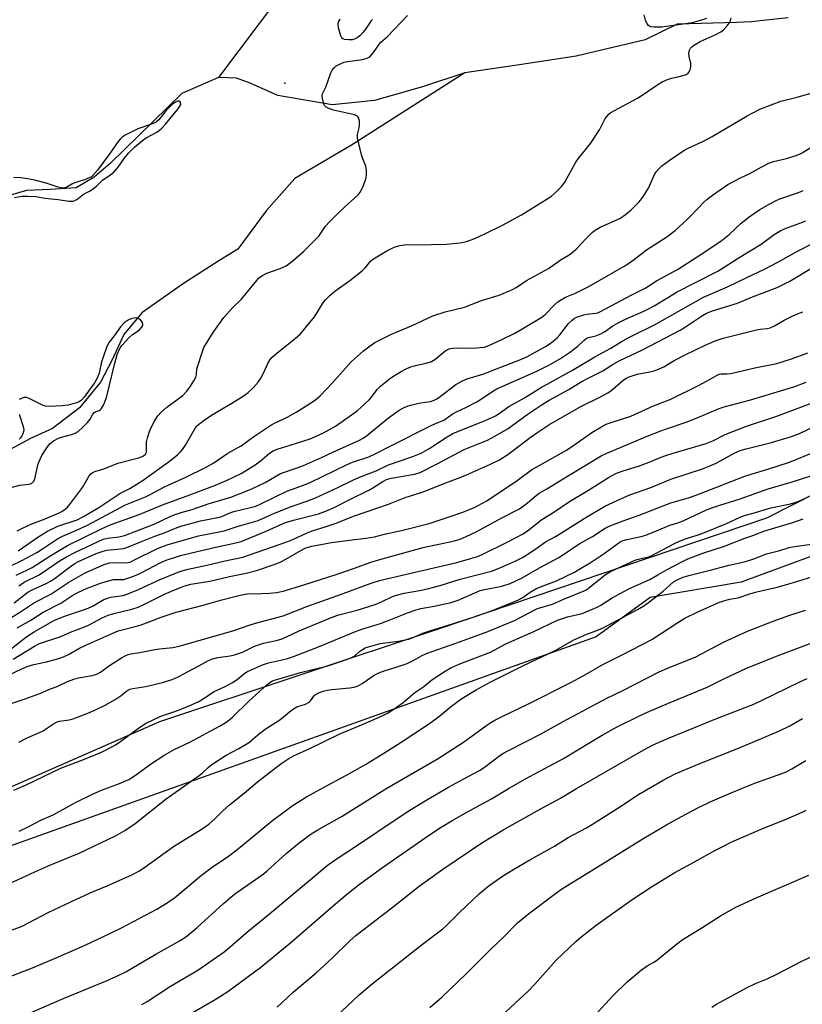
# Model space of a CAD drawing. Units: inches. Extents: x 1201772 to 1207772, y 569456 to 573457.
# Drawn here: x 1202374 to 1202644, y 572909 to 573250 of the extents above; entities that cross this region are included whole.
import ezdxf

# ---------------------------------------------------------------- set-up
doc = ezdxf.new("R2010")
doc.units = ezdxf.units.IN
doc.header["$MEASUREMENT"] = 0
for name, color, linetype in [('ELEV-Spot Elevation', 7, 'Continuous'), ('HYDRO-Single Line Stream', 4, 'Continuous'), ('NTRL-Farm Land', 3, 'Continuous'), ('NTRL-Trees', 3, 'Continuous'), ('Undefined', 1, 'Continuous')]:
    doc.layers.add(name, color=color, linetype=linetype)

msp = doc.modelspace()

# ---------------------------------------------------------------- linework, layer by layer
at = {"layer": 'ELEV-Spot Elevation'}
msp.add_point((1202465.36, 573228.21, 371.2), dxfattribs=at)
at = {"layer": 'HYDRO-Single Line Stream'}
for points in [[(1202605.37, 573386.31), (1202547.7, 573344.77), (1202504.73, 573308.63), (1202470.9, 573268.19), (1202442.37, 573230.18)], [(1202639.5, 573250.79), (1202630.86, 573249.88), (1202626.86, 573249.5), (1202621.79, 573249.21), (1202601.14, 573248.59), (1202589.98, 573243.17), (1202566.12, 573237.62), (1202545.71, 573234.45), (1202527.6, 573231.84)], [(1202527.6, 573231.84), (1202488.35, 573206.75), (1202468.8, 573195.21), (1202458.86, 573184.06), (1202449.03, 573170.73), (1202442.47, 573166.66), (1202430.27, 573158.85), (1202415.88, 573148.65), (1202409.64, 573141.13), (1202405.45, 573132.23), (1202401.5, 573124.7), (1202394.22, 573115.82), (1202384.89, 573108.67), (1202377.31, 573105.18), (1202367.3, 573099.76)], [(1202527.6, 573231.84), (1202513.01, 573226.91), (1202496.37, 573222.22), (1202481.7, 573220.72), (1202462.94, 573223.96), (1202453.35, 573228.26), (1202448.55, 573229.9), (1202442.37, 573230.18)], [(1202442.37, 573230.18), (1202429.62, 573224.66), (1202404.93, 573200.56), (1202399.28, 573195.68), (1202393.07, 573191.95), (1202384.13, 573191.44), (1202375.88, 573191.04), (1202361.99, 573187.02), (1202351.05, 573178.51), (1202338.78, 573160.85), (1202330.08, 573145.8), (1202321.73, 573132.35), (1202312.35, 573117.87), (1202300.91, 573104.67), (1202284.91, 573094.02), (1202277.64, 573086.86), (1202267.91, 573072.04), (1202265.91, 573064.84), (1202265.28, 573056.94), (1202254.08, 573044.2), (1202237.22, 573025.2), (1202227.36, 573008.78), (1202224.87, 573002.09)]]:
    msp.add_lwpolyline(points, dxfattribs=at)
at = {"layer": 'NTRL-Farm Land'}
msp.add_polyline3d([(1202300.29, 572953.76, 0), (1202422.01, 573007.15, 0), (1202519.15, 573039.48, 0), (1202632.07, 573077.68, 0), (1202708.85, 573116.64, 0), (1202789.93, 573141.79, 0), (1202828.21, 573141.29, 0), (1202871.49, 573126.97, 0), (1202983.95, 573060.77, 0), (1203190.93, 572972.45, 0), (1203437.56, 572885.51, 0), (1203451.7, 572881.23, 0), (1203572.23, 572833.34, 0)], dxfattribs=at)
at = {"layer": 'NTRL-Trees'}
msp.add_polyline3d([(1203189.62, 572973.76, 0), (1203013.24, 573049.02, 0), (1203008.73, 573048.57, 0), (1202971.73, 573048.57, 0), (1202897.75, 573081.86, 0), (1202879.26, 573089.26, 0), (1202783.08, 573111.46, 0), (1202782.11, 573111.78, 0), (1202729.39, 573094.58, 0), (1202623.19, 573055.37, 0), (1202591.77, 573050.13, 0), (1202573.04, 573036.44, 0), (1202322.24, 572946.93, 0)], dxfattribs=at)
at = {"layer": 'Undefined'}
for points, elevation in [([(1202370.55, 573061.11), (1202374.32, 573062.88), (1202379.44, 573065.67), (1202381.5, 573066.95), (1202386.64, 573070.39), (1202388.1, 573071.24), (1202392.99, 573073.3), (1202396.98, 573075.1), (1202410.13, 573082.21), (1202417.13, 573084.95), (1202418.73, 573085.75), (1202423.66, 573088.43), (1202431.11, 573091.73), (1202437.88, 573095.08), (1202440.79, 573096.75), (1202445.63, 573100.11), (1202450.18, 573102.62), (1202454.6, 573105.84), (1202460.47, 573109.83), (1202461.99, 573110.63), (1202464.76, 573111.83), (1202466.33, 573112.66), (1202469.18, 573114.26), (1202474.25, 573117.34), (1202476.07, 573118.64), (1202477.52, 573119.96), (1202481.66, 573124.36), (1202487.18, 573130.6), (1202488.37, 573131.82), (1202492.54, 573135.54), (1202494.82, 573137.24), (1202496.49, 573138.36), (1202502.17, 573141.33), (1202509.2, 573144.22), (1202516.53, 573147.63), (1202520.79, 573148.97), (1202527.5, 573150.7), (1202533.34, 573152.93), (1202539.48, 573154.82), (1202543.04, 573156.25), (1202544.11, 573156.74), (1202545.4, 573157.45), (1202548.99, 573159.89), (1202556.56, 573164.05), (1202560.99, 573167.13), (1202563.66, 573168.8), (1202565.33, 573169.98), (1202566.15, 573170.75), (1202569.66, 573174.51), (1202571.77, 573176.59), (1202572.67, 573177.34), (1202574.41, 573178.29), (1202581.21, 573181.4), (1202583.17, 573182.75), (1202585.15, 573184.39), (1202587.99, 573187.17), (1202589.25, 573188.68), (1202591.14, 573191.88), (1202593.29, 573196.64), (1202593.87, 573197.56), (1202594.7, 573198.6), (1202595.75, 573199.56), (1202598.28, 573201.49), (1202603.42, 573204.88), (1202604.88, 573205.66), (1202610.23, 573208.13), (1202613.23, 573209.7), (1202625.36, 573216.87), (1202629.74, 573219.19), (1202636.99, 573221.95), (1202642.65, 573223.33), (1202647.86, 573224.87)], 376), ([(1202372.31, 573057.88), (1202376.22, 573059.64), (1202377.88, 573060.52), (1202384.34, 573064.64), (1202390.1, 573068.13), (1202402.07, 573074.01), (1202404.91, 573075.29), (1202414.94, 573078.86), (1202423.56, 573082.43), (1202431.54, 573085.29), (1202441.33, 573089.04), (1202445.41, 573090.75), (1202450.17, 573093.05), (1202455.04, 573096.04), (1202456.81, 573097.32), (1202460, 573100.11), (1202461.32, 573100.91), (1202462.68, 573101.44), (1202467.14, 573102.91), (1202474.06, 573105.03), (1202475.92, 573105.81), (1202478.75, 573107.17), (1202482.83, 573109.48), (1202490.33, 573114.72), (1202491.67, 573115.88), (1202494.45, 573118.52), (1202495.25, 573119.45), (1202497.22, 573122.15), (1202498.44, 573123.33), (1202500.86, 573125.3), (1202502.01, 573126.13), (1202505.39, 573128.23), (1202507.59, 573129.38), (1202508.9, 573129.93), (1202510.59, 573130.48), (1202514.23, 573131.26), (1202516.05, 573131.82), (1202517.22, 573132.55), (1202520.72, 573135.4), (1202521.42, 573135.86), (1202522.19, 573136.2), (1202523.34, 573136.42), (1202525.13, 573136.55), (1202530.67, 573136.43), (1202532.95, 573136.62), (1202534.36, 573136.84), (1202535.86, 573137.36), (1202540.22, 573139.31), (1202544.86, 573141.69), (1202547.15, 573142.96), (1202554.28, 573147.19), (1202555.38, 573148.09), (1202558.72, 573151.51), (1202559.78, 573152.45), (1202560.7, 573153.12), (1202562.49, 573154.06), (1202565.86, 573155.46), (1202570.56, 573157.8), (1202582.71, 573164.82), (1202584.19, 573165.73), (1202585.88, 573166.92), (1202590.43, 573170.49), (1202597.52, 573174.98), (1202600.4, 573177.21), (1202604.69, 573181.1), (1202605.96, 573182.35), (1202610.22, 573186.91), (1202611.43, 573188.1), (1202613.29, 573189.48), (1202618.64, 573193.12), (1202622.95, 573195.38), (1202626.26, 573196.96), (1202630.17, 573199.15), (1202633.03, 573200.6), (1202634.42, 573201.04), (1202638.97, 573202.11), (1202642.58, 573203.28), (1202643.39, 573203.61), (1202644.36, 573204.13), (1202649.01, 573207.02)], 378), ([(1202373.25, 573054.15), (1202375.16, 573055.36), (1202380.33, 573058), (1202387.59, 573062.95), (1202389.72, 573064.22), (1202392.93, 573065.82), (1202402.39, 573070.3), (1202403.97, 573070.69), (1202408, 573071.12), (1202409.86, 573071.6), (1202414.14, 573073.15), (1202420.11, 573075.5), (1202425.63, 573078.15), (1202426.97, 573078.7), (1202429.43, 573079.53), (1202433.2, 573080.63), (1202438.77, 573082.5), (1202446.57, 573084.86), (1202453.03, 573087.4), (1202456.09, 573088.79), (1202458.48, 573089.97), (1202463.78, 573093.03), (1202469.91, 573095.12), (1202471.75, 573095.84), (1202478.03, 573098.57), (1202481.89, 573100.39), (1202491.2, 573104.54), (1202492.38, 573105.23), (1202493.52, 573106.03), (1202501.19, 573112.36), (1202504.83, 573114.95), (1202506.35, 573115.83), (1202507.69, 573116.38), (1202508.83, 573116.7), (1202512.32, 573117.47), (1202515.75, 573118.03), (1202516.98, 573118.4), (1202517.91, 573118.91), (1202519.08, 573119.73), (1202524.47, 573123.91), (1202526.8, 573125.18), (1202528.42, 573125.84), (1202534.2, 573127.54), (1202538.51, 573129.34), (1202546.65, 573132.44), (1202549.06, 573133.49), (1202555.51, 573137.02), (1202556.78, 573137.8), (1202558.11, 573138.78), (1202559.53, 573140.05), (1202560.47, 573141.04), (1202563.53, 573144.97), (1202564.73, 573146.16), (1202565.6, 573146.85), (1202566.59, 573147.34), (1202568.76, 573147.97), (1202569.86, 573148.18), (1202572.89, 573148.51), (1202573.63, 573148.69), (1202574.3, 573148.97), (1202585.39, 573154.92), (1202589.99, 573157.27), (1202591.28, 573158.02), (1202593.98, 573159.76), (1202601.18, 573163.67), (1202608.05, 573168.05), (1202616.25, 573173.52), (1202617.38, 573174.39), (1202619.07, 573175.86), (1202623.19, 573179.71), (1202625.97, 573181.97), (1202629.64, 573184.42), (1202633.39, 573186.6), (1202635.11, 573187.5), (1202636.61, 573188.16), (1202643.02, 573190.35), (1202644.65, 573190.99)], 380), ([(1202371.62, 573048.27), (1202376.38, 573051.96), (1202377.84, 573052.79), (1202382.7, 573054.93), (1202384.48, 573055.86), (1202386.29, 573057.1), (1202389.28, 573059.47), (1202391.17, 573060.85), (1202392.62, 573061.83), (1202393.9, 573062.56), (1202399.99, 573065.34), (1202402.09, 573066.08), (1202403.68, 573066.44), (1202408.43, 573066.9), (1202409.53, 573067.1), (1202410.62, 573067.43), (1202415.18, 573069.22), (1202420.28, 573071.35), (1202423.92, 573072.64), (1202427.45, 573074.13), (1202429.36, 573074.81), (1202436.18, 573076.61), (1202442.73, 573077.87), (1202443.55, 573078.16), (1202446.03, 573079.33), (1202447.64, 573079.93), (1202453.47, 573081.22), (1202455.25, 573081.74), (1202456.74, 573082.38), (1202466.05, 573086.87), (1202472.75, 573089.34), (1202474.11, 573089.91), (1202486.83, 573096.18), (1202488.76, 573096.96), (1202494.36, 573098.84), (1202497.05, 573100.03), (1202502.04, 573102.66), (1202515.94, 573109.61), (1202517.25, 573110.24), (1202520.38, 573111.52), (1202523.62, 573113.87), (1202524.93, 573114.56), (1202527.94, 573115.89), (1202531.72, 573117.89), (1202537.55, 573121.72), (1202538.66, 573122.37), (1202552.54, 573128.49), (1202556.91, 573130.66), (1202560.72, 573132.89), (1202563.87, 573134.97), (1202566.74, 573137.12), (1202568.73, 573139.12), (1202569.59, 573139.79), (1202570.38, 573140.11), (1202572.97, 573140.72), (1202574.7, 573141.44), (1202575.89, 573142.13), (1202578.87, 573144.14), (1202580.87, 573145.35), (1202583.26, 573146.51), (1202589.53, 573149.26), (1202591.36, 573150.15), (1202593.11, 573151.11), (1202598.03, 573154.16), (1202600.83, 573155.79), (1202607.38, 573159.23), (1202615.14, 573163.15), (1202623.06, 573168.19), (1202630.18, 573172.48), (1202634.69, 573175.81), (1202636.92, 573177.2), (1202638.77, 573178.05), (1202643.54, 573179.7), (1202645.64, 573180.52)], 382), ([(1202370.49, 573043.01), (1202373.89, 573045.13), (1202378.72, 573048.33), (1202384.37, 573051.22), (1202390.56, 573055.46), (1202396.18, 573058.69), (1202402.76, 573061.47), (1202404.66, 573062.1), (1202406.25, 573062.27), (1202410.3, 573062.15), (1202411.15, 573062.26), (1202411.98, 573062.49), (1202413.33, 573063.09), (1202421, 573066.98), (1202422.37, 573067.55), (1202424.62, 573068.33), (1202435.42, 573071.49), (1202444.36, 573073.22), (1202448.87, 573074.67), (1202453.69, 573076.02), (1202456.08, 573076.82), (1202457.64, 573077.42), (1202461.52, 573079.18), (1202466.88, 573081.42), (1202472.95, 573083.44), (1202475.94, 573084.56), (1202483.4, 573088.07), (1202488.87, 573090.75), (1202491.19, 573091.76), (1202496.89, 573093.98), (1202501.16, 573096.06), (1202509.6, 573098.92), (1202512.46, 573100.13), (1202515.44, 573101.76), (1202521.54, 573105.76), (1202523.5, 573106.92), (1202525.4, 573107.75), (1202533.8, 573111.02), (1202536.47, 573112.15), (1202538.24, 573113.02), (1202539.53, 573113.81), (1202542.84, 573116.2), (1202548.28, 573119.3), (1202553.82, 573122.71), (1202564.82, 573128.78), (1202572.57, 573133.41), (1202578.15, 573136.48), (1202582.02, 573138.83), (1202584.86, 573140.38), (1202593.29, 573144.47), (1202610.16, 573154.05), (1202618.53, 573157.74), (1202624.93, 573160.84), (1202631.34, 573163.78), (1202635.91, 573166.24), (1202642.71, 573170.06), (1202654.01, 573175.76)], 384), ([(1202372.67, 573039.62), (1202377.37, 573042.29), (1202381.67, 573045.02), (1202387.85, 573048.16), (1202391.9, 573050.88), (1202393.86, 573051.95), (1202396.7, 573053.19), (1202401.52, 573055.05), (1202403.48, 573055.69), (1202406.03, 573056.28), (1202408.88, 573056.31), (1202409.62, 573056.38), (1202410.68, 573056.64), (1202412, 573057.1), (1202413.84, 573057.81), (1202415.65, 573058.65), (1202422.42, 573062.26), (1202424.28, 573063.03), (1202425.68, 573063.51), (1202429.69, 573064.72), (1202433.03, 573065.6), (1202441.45, 573067.55), (1202448.38, 573069.02), (1202450.16, 573069.52), (1202458.86, 573073.07), (1202463.72, 573075.3), (1202465.5, 573076.02), (1202468.29, 573076.86), (1202477.01, 573079.13), (1202479.74, 573080.06), (1202482.42, 573081.3), (1202487.85, 573084.07), (1202494.37, 573087.23), (1202495.81, 573088.06), (1202499.23, 573090.28), (1202500.49, 573090.95), (1202502.16, 573091.39), (1202510.2, 573092.82), (1202511.4, 573093.16), (1202512.33, 573093.55), (1202518.06, 573096.37), (1202527.36, 573101.33), (1202535.45, 573104.64), (1202538.01, 573105.94), (1202542.62, 573108.64), (1202549.5, 573113.69), (1202554.38, 573116.97), (1202556.76, 573118.45), (1202563.61, 573122.13), (1202567.88, 573124.74), (1202570.48, 573126.22), (1202575.33, 573128.61), (1202578.57, 573130.66), (1202581.02, 573132.06), (1202589.13, 573135.85), (1202602.1, 573142.7), (1202603.61, 573143.6), (1202609.81, 573147.73), (1202611.27, 573148.57), (1202613.28, 573149.37), (1202621.95, 573152.02), (1202627.2, 573154.26), (1202635.69, 573157.45), (1202640.12, 573159.65), (1202648.49, 573164.68)], 386), ([(1202370.71, 573032.41), (1202374.98, 573035.83), (1202376.35, 573036.83), (1202378.56, 573038.21), (1202385.57, 573042.23), (1202389.72, 573043.89), (1202395.69, 573045.84), (1202397.31, 573046.44), (1202398.96, 573047.24), (1202402.73, 573049.37), (1202403.72, 573049.81), (1202405.02, 573050.17), (1202409.32, 573050.82), (1202410.97, 573051.34), (1202414.69, 573052.89), (1202422.66, 573056.62), (1202429.34, 573059.21), (1202431.89, 573059.94), (1202438.27, 573061.24), (1202444.63, 573062.84), (1202450.73, 573064.12), (1202465.99, 573069.38), (1202468.27, 573070.28), (1202473.05, 573072.48), (1202475.09, 573073.31), (1202478.9, 573074.48), (1202483.04, 573075.89), (1202489.05, 573078.23), (1202501.15, 573082.47), (1202506.94, 573084.75), (1202512.53, 573086.5), (1202514.71, 573087.27), (1202520.12, 573089.52), (1202527.16, 573092.13), (1202536.43, 573096.23), (1202539.56, 573097.83), (1202542.43, 573099.65), (1202543.82, 573100.65), (1202550.16, 573105.52), (1202552.81, 573107.38), (1202556.67, 573109.84), (1202567.8, 573116.3), (1202574.6, 573119.63), (1202577.29, 573121.14), (1202578.65, 573122.15), (1202582.26, 573125.22), (1202583.47, 573126), (1202584.49, 573126.54), (1202587.21, 573127.43), (1202591.59, 573128.25), (1202593.49, 573128.75), (1202594.81, 573129.23), (1202596.44, 573130), (1202600.08, 573132.14), (1202603.84, 573134.11), (1202610.53, 573137.38), (1202614.23, 573139), (1202617.05, 573139.88), (1202628.05, 573142.7), (1202629.77, 573143.06), (1202632.2, 573143.28), (1202633.22, 573143.49), (1202634.72, 573144.14), (1202638.17, 573146.12), (1202640.9, 573147.57), (1202642.2, 573148.16), (1202644.63, 573149.08)], 388), ([(1202371.31, 573028.8), (1202378.73, 573033.28), (1202380.44, 573034.13), (1202387.85, 573036.61), (1202391.17, 573038.1), (1202396, 573039.95), (1202397.57, 573040.69), (1202402.09, 573043.06), (1202404.2, 573043.96), (1202406.1, 573044.54), (1202412.33, 573046.02), (1202414.57, 573046.77), (1202416.73, 573047.75), (1202423.95, 573051.35), (1202427.52, 573052.9), (1202430.68, 573054.12), (1202432.82, 573054.73), (1202439.4, 573055.77), (1202446.2, 573057.38), (1202451.98, 573058.47), (1202455.51, 573059.45), (1202461.98, 573061.66), (1202463.9, 573062.4), (1202465.7, 573063.33), (1202471.65, 573066.81), (1202472.53, 573067.26), (1202473.4, 573067.58), (1202474.71, 573067.89), (1202481.43, 573069.14), (1202487.67, 573069.99), (1202493.33, 573070.64), (1202496.38, 573071.13), (1202499.86, 573072.06), (1202505.69, 573073.35), (1202515.21, 573075.74), (1202522.5, 573078.13), (1202526.58, 573079.57), (1202530.93, 573081.32), (1202533.49, 573082.6), (1202535.22, 573083.59), (1202545.76, 573090.61), (1202550.68, 573094.26), (1202562.74, 573101.12), (1202565.72, 573103.05), (1202571.58, 573107.19), (1202574.69, 573109.11), (1202576.55, 573110.07), (1202578.59, 573110.87), (1202585.01, 573112.9), (1202592.91, 573116.53), (1202598.9, 573118.76), (1202608.41, 573123.53), (1202612.47, 573125.68), (1202614.9, 573127.11), (1202615.59, 573127.41), (1202616.22, 573127.54), (1202618.33, 573127.52), (1202619.61, 573127.69), (1202627.96, 573129.6), (1202635.56, 573131.13), (1202640.69, 573132.8), (1202646.25, 573134.78)], 390), ([(1202369.42, 573023.05), (1202374.52, 573025.53), (1202376.2, 573026.22), (1202378.42, 573026.86), (1202382.84, 573027.78), (1202387.11, 573029.02), (1202388.77, 573029.59), (1202390.46, 573030.39), (1202394.07, 573032.4), (1202396.47, 573033.6), (1202405.84, 573037.8), (1202407.61, 573038.52), (1202409.05, 573038.96), (1202413.95, 573040.15), (1202415.6, 573040.63), (1202417.47, 573041.3), (1202422.48, 573043.29), (1202427.74, 573045.03), (1202437.1, 573047.48), (1202443.5, 573049.29), (1202448.49, 573050.61), (1202451.02, 573051.19), (1202452.36, 573051.42), (1202457.27, 573051.45), (1202460.14, 573051.62), (1202462.43, 573051.84), (1202464.76, 573052.33), (1202471.51, 573054.33), (1202483.47, 573058.13), (1202489.41, 573060.21), (1202495.1, 573062.33), (1202498.16, 573063.31), (1202513.19, 573067.41), (1202524.04, 573069.72), (1202525.99, 573070.34), (1202528.06, 573071.22), (1202531.72, 573072.93), (1202540.41, 573077.68), (1202546.53, 573080.85), (1202549.34, 573082.85), (1202552.25, 573085.42), (1202553.36, 573086.25), (1202556.01, 573087.72), (1202563.67, 573092.47), (1202574.82, 573099.13), (1202576.69, 573100.12), (1202581.75, 573102.13), (1202590.67, 573105.92), (1202595.45, 573107.85), (1202597.36, 573108.55), (1202604.22, 573110.83), (1202608.04, 573112.34), (1202615.61, 573115.55), (1202617.32, 573116.08), (1202626.08, 573118.4), (1202641.51, 573123.07), (1202645.77, 573124.62)], 392), ([(1202371.01, 573013.55), (1202375.45, 573015.03), (1202380.54, 573016.86), (1202384.23, 573018.44), (1202386.54, 573019.33), (1202390.12, 573020.98), (1202392.25, 573021.79), (1202393.88, 573022.25), (1202398.6, 573023.06), (1202400.24, 573023.52), (1202401.47, 573024.2), (1202404.35, 573026.28), (1202408.84, 573029.15), (1202410.09, 573029.92), (1202411.07, 573030.37), (1202412.05, 573030.6), (1202415.09, 573031.06), (1202420.29, 573032.08), (1202421.99, 573032.32), (1202426.56, 573032.73), (1202428.75, 573033.23), (1202447.71, 573038.64), (1202453.02, 573040.52), (1202455.16, 573041.2), (1202464.7, 573043.72), (1202472.95, 573047), (1202483.34, 573050.65), (1202495.21, 573055.02), (1202498.04, 573055.94), (1202500.5, 573056.61), (1202524.78, 573062.21), (1202530.06, 573063.69), (1202531.97, 573064.33), (1202533.58, 573064.97), (1202542.44, 573069.35), (1202547.84, 573072.15), (1202549.28, 573073.14), (1202554.3, 573077.12), (1202558.4, 573079.63), (1202563.88, 573083.39), (1202570.36, 573087.26), (1202577.31, 573091.64), (1202580.06, 573093.14), (1202582.38, 573093.98), (1202587.76, 573095.53), (1202591.37, 573096.91), (1202594.93, 573098.45), (1202596.76, 573099.11), (1202599.75, 573100.06), (1202609.18, 573102.82), (1202611.09, 573103.46), (1202613.44, 573104.41), (1202617.75, 573106.5), (1202625.1, 573109.47), (1202635.24, 573112.75), (1202647.26, 573117.33)], 394), ([(1202373.21, 573000), (1202376.18, 573001.5), (1202379.59, 573002.96), (1202381.63, 573003.98), (1202382.87, 573004.7), (1202385.29, 573006.4), (1202386.26, 573006.96), (1202387.29, 573007.28), (1202390.71, 573007.75), (1202392.07, 573008.04), (1202397.09, 573009.99), (1202399.51, 573011.05), (1202403.1, 573012.81), (1202406.59, 573014.72), (1202408.67, 573016.13), (1202410.68, 573017.76), (1202411.65, 573018.32), (1202412.77, 573018.62), (1202417.16, 573019.3), (1202420.09, 573019.92), (1202423.03, 573020.69), (1202426.35, 573021.72), (1202428.36, 573022.61), (1202435.55, 573026.39), (1202438.65, 573028.19), (1202439.9, 573028.75), (1202442.14, 573029.27), (1202446.44, 573029.93), (1202447.87, 573030.23), (1202450.65, 573031.21), (1202454.6, 573033.13), (1202456.49, 573033.88), (1202457.88, 573034.28), (1202462.35, 573035.21), (1202464.01, 573035.72), (1202465.92, 573036.45), (1202470.31, 573038.51), (1202481.69, 573043.28), (1202484, 573044.05), (1202490.38, 573045.77), (1202496.57, 573047.72), (1202498.79, 573048.55), (1202502.61, 573050.41), (1202503.91, 573050.91), (1202506.61, 573051.63), (1202512.66, 573052.69), (1202516, 573053.45), (1202519.12, 573054.31), (1202525.99, 573056.41), (1202536.83, 573059.23), (1202538.37, 573059.78), (1202541.09, 573060.91), (1202545.27, 573062.82), (1202547.81, 573064.12), (1202552.13, 573066.93), (1202555.55, 573069.43), (1202558.95, 573071.18), (1202560.16, 573071.87), (1202569.81, 573078.04), (1202573.7, 573080.39), (1202576.24, 573081.79), (1202582.81, 573084.89), (1202584.68, 573085.67), (1202591.92, 573088.22), (1202598.88, 573091.03), (1202609.84, 573094.65), (1202612.19, 573095.53), (1202614.57, 573096.62), (1202621.05, 573100.15), (1202622.86, 573100.98), (1202624.93, 573101.59), (1202633.73, 573103.76), (1202640.61, 573105.86), (1202643.41, 573106.95), (1202648.49, 573109.27)], 396), ([(1202408.07, 573000), (1202415.14, 573005.19), (1202417.35, 573006.62), (1202422.36, 573009.03), (1202426.88, 573010.54), (1202429.68, 573011.59), (1202432.42, 573012.68), (1202435.28, 573013.96), (1202436.53, 573014.7), (1202440.91, 573017.53), (1202444.67, 573019.29), (1202447.25, 573020.7), (1202448.81, 573021.74), (1202450.98, 573023.5), (1202452.16, 573024.32), (1202453.48, 573024.99), (1202457.59, 573026.8), (1202459.71, 573027.52), (1202465.92, 573028.91), (1202468.35, 573029.63), (1202476.96, 573033.06), (1202489.78, 573038.34), (1202492.27, 573039.21), (1202498.43, 573041.15), (1202501.42, 573042.25), (1202507.77, 573044.78), (1202510.76, 573045.81), (1202512.41, 573046.26), (1202516.99, 573047.09), (1202522.93, 573048.36), (1202525.33, 573049.22), (1202531.02, 573051.74), (1202532.93, 573052.47), (1202534.58, 573052.9), (1202540.43, 573053.99), (1202543.29, 573054.91), (1202547.4, 573056.88), (1202553.41, 573060.37), (1202560.15, 573063.95), (1202561.79, 573064.99), (1202567.15, 573068.67), (1202571.83, 573071.18), (1202576.12, 573074.08), (1202577.52, 573074.79), (1202582.36, 573076.67), (1202587.92, 573078.57), (1202598.93, 573082.87), (1202605, 573084.64), (1202607.35, 573085.43), (1202613.01, 573087.56), (1202624.52, 573092.12), (1202626.69, 573092.86), (1202632.46, 573094.57), (1202639.99, 573096.96), (1202649.51, 573100.84)], 398), ([(1202432.45, 573000), (1202442.71, 573005.55), (1202444.64, 573006.7), (1202446.28, 573007.8), (1202447.25, 573008.63), (1202452.8, 573014.19), (1202459.23, 573019.99), (1202460.14, 573020.71), (1202461.06, 573021.22), (1202462.06, 573021.59), (1202465.31, 573022.48), (1202470.72, 573024.18), (1202480.24, 573026.49), (1202486.68, 573028.65), (1202487.93, 573029.13), (1202488.86, 573029.59), (1202489.6, 573030.07), (1202491.19, 573031.41), (1202492.14, 573032.09), (1202493.15, 573032.65), (1202494.22, 573033.04), (1202498.36, 573034.17), (1202504.61, 573034.99), (1202508.09, 573035.69), (1202509.73, 573036.28), (1202513.08, 573037.71), (1202515.45, 573038.56), (1202523.69, 573041.11), (1202531.56, 573043.68), (1202536.49, 573045.4), (1202543.39, 573048.14), (1202546.21, 573049.34), (1202547.71, 573050.15), (1202550.19, 573051.93), (1202552.43, 573053.24), (1202553.74, 573053.8), (1202559.27, 573055.88), (1202565.51, 573058.89), (1202568.24, 573060.44), (1202571.01, 573062.15), (1202575.78, 573065.39), (1202580.59, 573068.82), (1202581.6, 573069.45), (1202582.35, 573069.8), (1202583.65, 573070.2), (1202588.67, 573071.28), (1202590.26, 573071.72), (1202593.88, 573073.14), (1202598.6, 573075.13), (1202601.29, 573075.97), (1202603.11, 573076.65), (1202611.2, 573080.45), (1202613.03, 573081.2), (1202615.8, 573082.11), (1202622.91, 573084.23), (1202632.53, 573087.73), (1202640.53, 573089.99), (1202647.32, 573092.23)], 400), ([(1202453.04, 573000), (1202456, 573002.52), (1202458.54, 573004.53), (1202459.72, 573005.35), (1202463.6, 573007.73), (1202464.88, 573008.73), (1202466.88, 573010.5), (1202468.27, 573011.52), (1202469.51, 573012.22), (1202472.52, 573013.19), (1202473.68, 573013.8), (1202474.21, 573014.34), (1202475.08, 573015.63), (1202475.58, 573016.23), (1202475.99, 573016.56), (1202476.73, 573016.95), (1202478.62, 573017.66), (1202479.98, 573018.03), (1202481.6, 573018.24), (1202487.81, 573018.77), (1202489.18, 573019.03), (1202490.49, 573019.44), (1202492.12, 573020.33), (1202496.28, 573023.2), (1202497.86, 573023.97), (1202500.02, 573024.8), (1202503.52, 573025.83), (1202507.61, 573027.24), (1202509.72, 573028.26), (1202512.88, 573030.03), (1202514.31, 573030.67), (1202526.15, 573034.83), (1202535.61, 573038.27), (1202544.79, 573042.14), (1202547.73, 573043.6), (1202551.81, 573045.85), (1202552.78, 573046.31), (1202558, 573047.82), (1202562.07, 573049.66), (1202568.89, 573052.4), (1202569.77, 573052.85), (1202570.45, 573053.31), (1202576.32, 573058.07), (1202578.03, 573059.16), (1202586.83, 573063.1), (1202588.17, 573063.53), (1202591.17, 573064.2), (1202592.08, 573064.53), (1202600.13, 573068.76), (1202601.94, 573069.63), (1202604.29, 573070.48), (1202608.31, 573071.77), (1202609.97, 573072.4), (1202617.89, 573075.65), (1202623.38, 573078.11), (1202624.72, 573078.63), (1202627.39, 573079.32), (1202633.49, 573081.1), (1202640.36, 573082.59), (1202642.29, 573083.16), (1202644.17, 573083.9), (1202651.31, 573087.26)], 402), ([(1202478.45, 573000), (1202484.13, 573002.79), (1202492.4, 573006.2), (1202498.97, 573009.12), (1202500.88, 573010.1), (1202503.06, 573011.47), (1202506.24, 573013.7), (1202510.31, 573017.16), (1202513.46, 573019.33), (1202516.22, 573021.56), (1202520.76, 573024.61), (1202522.77, 573025.7), (1202525.91, 573027.1), (1202536.44, 573031.17), (1202541.78, 573034.05), (1202551.44, 573038.32), (1202559.67, 573042.26), (1202563.15, 573043.42), (1202568.19, 573044.6), (1202573.37, 573046.77), (1202574.66, 573047.44), (1202578.58, 573049.93), (1202582.85, 573052.34), (1202584.62, 573053.22), (1202591.66, 573056.39), (1202594.34, 573057.99), (1202597.67, 573059.83), (1202602.5, 573062.35), (1202604.81, 573063.47), (1202609.97, 573065.42), (1202617.5, 573067.88), (1202624.45, 573070.68), (1202627.24, 573071.56), (1202631.1, 573073.03), (1202633.75, 573073.91), (1202641.1, 573076.1), (1202644.7, 573077.3)], 404), ([(1202505.52, 573000), (1202515.39, 573006.52), (1202518.92, 573009.15), (1202522.66, 573012.18), (1202526.61, 573015.09), (1202531.53, 573018.11), (1202536.63, 573020.84), (1202547.73, 573026.43), (1202559.08, 573031.87), (1202565.34, 573035.42), (1202569.82, 573037.41), (1202573.89, 573038.85), (1202575.5, 573039.55), (1202587.35, 573045.95), (1202589.52, 573047.21), (1202591.14, 573048.37), (1202596.21, 573052.31), (1202599.86, 573055.48), (1202601.3, 573056.32), (1202603.19, 573057.16), (1202605.13, 573057.77), (1202612.49, 573059.56), (1202618.62, 573061.15), (1202624.75, 573062.51), (1202627.66, 573063.47), (1202632, 573065.19), (1202636.62, 573066.43), (1202639.79, 573067.37), (1202641.74, 573067.78), (1202647.56, 573068.6)], 406), ([(1202527.16, 573000), (1202535.19, 573005.87), (1202536.57, 573006.8), (1202538, 573007.64), (1202540.5, 573008.94), (1202549.58, 573013.32), (1202564.33, 573020.62), (1202568.59, 573022.97), (1202575.36, 573026.93), (1202582.07, 573030.28), (1202592.3, 573035.56), (1202600.94, 573041.22), (1202603.75, 573042.91), (1202607.98, 573045.05), (1202615.71, 573048.44), (1202619.25, 573049.48), (1202622.22, 573049.93), (1202626.24, 573051.36), (1202628.17, 573051.93), (1202630.67, 573052.58), (1202635.69, 573053.73), (1202640.21, 573054.9), (1202650.74, 573058.17)], 408), ([(1202548.32, 573000), (1202553.79, 573002.8), (1202561.69, 573007.12), (1202576.76, 573015.19), (1202582.31, 573017.92), (1202594.85, 573024.34), (1202597.48, 573025.52), (1202607.59, 573029.58), (1202617.16, 573034.61), (1202625.47, 573038.41), (1202634.32, 573041.86), (1202640.04, 573043.95), (1202645.55, 573045.68)], 410), ([(1202571.12, 573000), (1202575.17, 573002.39), (1202580.12, 573005.16), (1202588.02, 573009.12), (1202591.24, 573010.59), (1202598.09, 573013.55), (1202606.77, 573017.03), (1202611.42, 573019), (1202617.51, 573022.02), (1202624.83, 573025.49), (1202636.01, 573029.97), (1202656.97, 573037.83)], 412), ([(1202594.83, 573000), (1202598.03, 573001.38), (1202615.09, 573008.31), (1202627.67, 573013.19), (1202630.29, 573014.4), (1202643.55, 573020.91), (1202646.09, 573022.05)], 414), ([(1202627.22, 573000), (1202636.54, 573003.96), (1202640.03, 573005.69), (1202644.46, 573008.23)], 416), ([(1202362.02, 572915.77), (1202378.58, 572922.13), (1202387.23, 572925.77), (1202396.25, 572929.75), (1202404.72, 572933.69), (1202408.83, 572935.71), (1202420.99, 572942.19), (1202424.58, 572944.32), (1202427.15, 572946.15), (1202436.46, 572954), (1202440.68, 572957.07), (1202445.31, 572960.12), (1202447.23, 572961.51), (1202449.32, 572963.15), (1202461.17, 572972.97), (1202464.13, 572975.24), (1202467.82, 572977.91), (1202472.83, 572981.11), (1202478.65, 572984.31), (1202486.45, 572988.45), (1202493.23, 572992.3), (1202499.61, 572996.17), (1202505.52, 573000)], 406), ([(1202367.64, 572933.76), (1202374.46, 572936.31), (1202383.39, 572940.97), (1202391.21, 572944.75), (1202397.97, 572947.8), (1202403.82, 572950.3), (1202412.32, 572954.07), (1202415.02, 572955.4), (1202416.92, 572956.66), (1202426.74, 572963.88), (1202436.65, 572970.03), (1202438.97, 572971.61), (1202441.15, 572973.55), (1202443.81, 572976.26), (1202446.19, 572978.32), (1202451.27, 572982.36), (1202455.82, 572986.28), (1202463.9, 572992.53), (1202466.75, 572994.38), (1202468.34, 572995.28), (1202473.98, 572997.77), (1202478.45, 573000)], 404), ([(1202369.78, 572950.95), (1202378.78, 572955.14), (1202383.94, 572957.38), (1202394.18, 572961.57), (1202406.75, 572967.55), (1202409.97, 572969.43), (1202413.5, 572971.86), (1202424.25, 572980.32), (1202427.34, 572982.6), (1202435.69, 572988.51), (1202436.94, 572989.55), (1202438.77, 572991.26), (1202440.01, 572992.24), (1202444.98, 572995.46), (1202449.38, 572997.86), (1202453.04, 573000)], 402), ([(1202371.59, 572983.4), (1202375.61, 572985.14), (1202388.02, 572991.11), (1202395.39, 572993.84), (1202401.87, 572996.55), (1202405.9, 572998.57), (1202406.89, 572999.17), (1202408.07, 573000)], 398), ([(1202371.68, 572903.79), (1202388.95, 572911.31), (1202403.87, 572917.44), (1202407.21, 572918.91), (1202410.25, 572920.5), (1202420.66, 572926.58), (1202429.28, 572931.49), (1202431.46, 572932.93), (1202435, 572935.78), (1202444.04, 572944.16), (1202446.69, 572946.47), (1202448.3, 572947.67), (1202457.87, 572954.32), (1202459.23, 572955.46), (1202465.81, 572961.46), (1202470.3, 572965.17), (1202474.4, 572968.3), (1202476.7, 572969.7), (1202485.14, 572974.37), (1202500.59, 572984.05), (1202518.37, 572994.37), (1202527.16, 573000)], 408), ([(1202373.4, 572969.13), (1202376.48, 572970.65), (1202380.83, 572973), (1202385.13, 572974.88), (1202392.83, 572979.11), (1202399, 572982.07), (1202401.88, 572983.33), (1202408.13, 572985.69), (1202411.29, 572987.11), (1202413.96, 572988.77), (1202418.83, 572992.4), (1202423.74, 572995.67), (1202426.97, 572997.42), (1202432.45, 573000)], 400), ([(1202415.85, 572909.13), (1202417.66, 572910.17), (1202425.75, 572915.45), (1202435.15, 572921.07), (1202444.28, 572927.35), (1202445.56, 572928.38), (1202452.65, 572934.51), (1202459.97, 572940.51), (1202477.73, 572955.43), (1202479.98, 572957.25), (1202482.71, 572959.27), (1202490.77, 572964.55), (1202497.45, 572969.1), (1202507.95, 572976.05), (1202514.42, 572980.02), (1202521.91, 572984.43), (1202527.05, 572987.23), (1202532.65, 572990.14), (1202533.9, 572990.97), (1202539.1, 572994.88), (1202540.74, 572996.02), (1202542.66, 572997.12), (1202548.32, 573000)], 410), ([(1202430.24, 572904.48), (1202441.26, 572910.86), (1202445.54, 572913.67), (1202456.98, 572922.11), (1202467.56, 572930.69), (1202482.12, 572943.46), (1202487.24, 572947.69), (1202491.01, 572950.68), (1202494.47, 572953.29), (1202499.15, 572956.64), (1202515.36, 572967.96), (1202519.42, 572970.56), (1202523.4, 572972.96), (1202528.58, 572975.9), (1202536.81, 572980.37), (1202542.98, 572984.11), (1202548.42, 572987.19), (1202561.7, 572994.38), (1202571.12, 573000)], 412), ([(1202462.62, 572908.19), (1202468.23, 572913.43), (1202476.2, 572920.11), (1202481.78, 572925.28), (1202487.95, 572931.32), (1202489.92, 572933.06), (1202502.92, 572943.04), (1202511.85, 572950.11), (1202514.64, 572952.21), (1202520.03, 572956.07), (1202533.52, 572965.19), (1202541.13, 572969.73), (1202554.53, 572977.26), (1202560.76, 572980.57), (1202566.29, 572983.91), (1202588.73, 572996.94), (1202592.37, 572998.86), (1202594.83, 573000)], 414), ([(1202483.13, 572905.04), (1202491.05, 572912.52), (1202495.54, 572916.34), (1202512.98, 572930.05), (1202519.95, 572935.33), (1202521.37, 572936.62), (1202525.68, 572940.86), (1202532.71, 572947.55), (1202535.44, 572949.86), (1202537.56, 572951.45), (1202540.69, 572953.61), (1202544.2, 572955.81), (1202550.14, 572959.22), (1202558.66, 572963.96), (1202563.4, 572967.02), (1202569.71, 572970.39), (1202571.77, 572971.59), (1202581.78, 572977.96), (1202587.46, 572981.75), (1202596.27, 572986.89), (1202600.45, 572988.98), (1202608.88, 572992.58), (1202621.19, 572997.44), (1202627.22, 573000)], 416), ([(1202515.47, 572908.07), (1202519.62, 572911.73), (1202528.16, 572919.89), (1202536.66, 572928.35), (1202541.06, 572932.61), (1202545.79, 572937.39), (1202549.6, 572940.58), (1202558.48, 572947.26), (1202560.41, 572948.62), (1202563.23, 572950.43), (1202570.45, 572954.81), (1202589.56, 572966.78), (1202597.44, 572971.41), (1202602.56, 572974.28), (1202608.45, 572977.43), (1202612.51, 572979.38), (1202619.73, 572982.5), (1202626.48, 572985.26), (1202628.91, 572986.19), (1202637.69, 572989.25), (1202639.03, 572989.79), (1202640.79, 572990.73), (1202645.63, 572993.71)], 418), ([(1202540.13, 572905.14), (1202549.63, 572913.87), (1202551.87, 572916.14), (1202559.23, 572924.56), (1202566.03, 572930.92), (1202567.8, 572932.45), (1202573.02, 572936.6), (1202585.52, 572945.49), (1202592.17, 572949.9), (1202600.24, 572954.89), (1202607.06, 572958.52), (1202614.1, 572962.45), (1202616.62, 572963.78), (1202619.97, 572965.44), (1202630.12, 572969.92), (1202639.64, 572973.7), (1202644.35, 572975.73), (1202645.76, 572976.45)], 420), ([(1202572.41, 572905.08), (1202578.92, 572912.27), (1202583.8, 572917.01), (1202588.77, 572921.18), (1202590.65, 572922.59), (1202593.02, 572923.78), (1202593.91, 572924.36), (1202600.89, 572930.05), (1202603.21, 572931.8), (1202609.65, 572935.73), (1202616.1, 572939.9), (1202621.43, 572942.86), (1202628.41, 572946.08), (1202646.61, 572953.99)], 422), ([(1202613.09, 572908.19), (1202614.75, 572909.27), (1202625.31, 572914.99), (1202628.24, 572916.4), (1202632.18, 572918.07), (1202635.53, 572919.63), (1202644.22, 572924.14), (1202656.88, 572930.16)], 424)]:
    msp.add_lwpolyline(points, dxfattribs=dict(at, elevation=elevation))
for points in [[(1202611.18, 573250.64, 374), (1202609, 573249.87, 374), (1202606.71, 573249.23, 374), (1202605.55, 573248.99, 374), (1202595.81, 573247.63, 374), (1202594.62, 573247.55, 374), (1202593.15, 573247.57, 374), (1202592.02, 573247.72, 374), (1202591.55, 573247.91, 374), (1202591.17, 573248.17, 374), (1202590.7, 573248.73, 374), (1202590.16, 573250, 374), (1202589.63, 573251.9, 374)], [(1202372.63, 573073.17, 372), (1202374.74, 573074.23, 372), (1202377.74, 573075.57, 372), (1202382.33, 573077.31, 372), (1202386.98, 573079.25, 372), (1202388.15, 573079.92, 372), (1202389.27, 573080.68, 372), (1202390.08, 573081.41, 372), (1202390.84, 573082.23, 372), (1202395.31, 573088.2, 372), (1202397.63, 573092.28, 372), (1202398.16, 573092.91, 372), (1202398.6, 573093.26, 372), (1202399.61, 573093.79, 372), (1202402.64, 573094.67, 372), (1202407.51, 573096.64, 372), (1202415.16, 573098.58, 372), (1202416.38, 573099.16, 372), (1202417.11, 573099.78, 372), (1202417.4, 573100.39, 372), (1202417.48, 573100.91, 372), (1202417.49, 573103.99, 372), (1202417.74, 573105.34, 372), (1202418.62, 573107.98, 372), (1202420.13, 573111.08, 372), (1202421.37, 573113, 372), (1202422.48, 573114.28, 372), (1202424.43, 573115.97, 372), (1202430.04, 573120.1, 372), (1202431.36, 573121.52, 372), (1202432.72, 573123.27, 372), (1202433.87, 573125.16, 372), (1202434.47, 573126.44, 372), (1202434.69, 573127.35, 372), (1202434.91, 573129.23, 372), (1202435.16, 573130.33, 372), (1202436.71, 573135, 372), (1202437.34, 573136.62, 372), (1202438.21, 573138.16, 372), (1202440.75, 573142.19, 372), (1202444.22, 573147.07, 372), (1202447.25, 573150.38, 372), (1202450.26, 573153.29, 372), (1202455.57, 573159.92, 372), (1202456.37, 573160.75, 372), (1202457.53, 573161.6, 372), (1202459.03, 573162.43, 372), (1202463.72, 573164.02, 372), (1202465.78, 573164.96, 372), (1202466.74, 573165.61, 372), (1202468.34, 573166.88, 372), (1202471.86, 573170.08, 372), (1202477.08, 573175.24, 372), (1202479.44, 573178.71, 372), (1202480.79, 573180.23, 372), (1202483.27, 573182.76, 372), (1202486.18, 573185.55, 372), (1202489.59, 573188.53, 372), (1202490.66, 573189.55, 372), (1202491.37, 573190.46, 372), (1202492.25, 573192.24, 372), (1202493.15, 573194.35, 372), (1202493.48, 573195.42, 372), (1202493.59, 573196.59, 372), (1202493.56, 573198.07, 372), (1202493.33, 573199.52, 372), (1202492.33, 573201.98, 372), (1202491.89, 573203.37, 372), (1202490.49, 573209.28, 372), (1202490.48, 573210.38, 372), (1202490.94, 573212.24, 372), (1202491.11, 573213.65, 372), (1202491.16, 573215.06, 372), (1202490.96, 573216.08, 372), (1202490.71, 573216.46, 372), (1202490.37, 573216.79, 372), (1202489.44, 573217.28, 372), (1202482.14, 573218.91, 372), (1202480.54, 573219.44, 372), (1202479.59, 573219.92, 372), (1202479.06, 573220.46, 372), (1202478.66, 573221.5, 372), (1202478.29, 573223.5, 372), (1202478.29, 573224.06, 372), (1202478.39, 573224.53, 372), (1202479.48, 573226.87, 372), (1202481.23, 573231.78, 372), (1202481.71, 573232.74, 372), (1202482.33, 573233.56, 372), (1202482.99, 573234.08, 372), (1202483.74, 573234.51, 372), (1202485.04, 573235.15, 372), (1202485.85, 573235.46, 372), (1202486.99, 573235.7, 372), (1202492.2, 573236.39, 372), (1202493.77, 573236.83, 372), (1202494.68, 573237.38, 372), (1202495.97, 573238.79, 372), (1202497.8, 573241.52, 372), (1202498.55, 573242.43, 372), (1202500.77, 573244.3, 372), (1202507.76, 573251.69, 372)], [(1202373.01, 573066.3, 374), (1202380.13, 573071.25, 374), (1202383.13, 573073.07, 374), (1202386.75, 573074.75, 374), (1202393.4, 573077.02, 374), (1202395.68, 573078.12, 374), (1202400.91, 573081.32, 374), (1202408.17, 573086.07, 374), (1202409.15, 573086.63, 374), (1202411.73, 573087.88, 374), (1202414.14, 573089.35, 374), (1202416.29, 573090.78, 374), (1202424.97, 573096.96, 374), (1202428.12, 573099.5, 374), (1202429.17, 573100.5, 374), (1202429.87, 573101.3, 374), (1202430.94, 573102.86, 374), (1202434.18, 573108.56, 374), (1202434.67, 573109.26, 374), (1202435.4, 573110.04, 374), (1202437.88, 573111.91, 374), (1202440.48, 573113.63, 374), (1202442.19, 573114.67, 374), (1202446.97, 573117.37, 374), (1202451.22, 573120.1, 374), (1202452.65, 573121.13, 374), (1202454.38, 573122.65, 374), (1202456.09, 573124.63, 374), (1202457.06, 573126.05, 374), (1202457.97, 573127.8, 374), (1202459.38, 573131.19, 374), (1202460.19, 573132.5, 374), (1202460.94, 573133.3, 374), (1202462.66, 573134.82, 374), (1202468.93, 573139.8, 374), (1202470.68, 573141.39, 374), (1202475.62, 573147.31, 374), (1202476.42, 573148.53, 374), (1202478.48, 573152.03, 374), (1202479.35, 573153.21, 374), (1202481.04, 573154.84, 374), (1202482.58, 573156.19, 374), (1202487.85, 573159.83, 374), (1202492.21, 573163.33, 374), (1202493.26, 573164.34, 374), (1202495.12, 573166.66, 374), (1202496.05, 573167.43, 374), (1202500.62, 573170.14, 374), (1202502.44, 573171.12, 374), (1202503.53, 573171.56, 374), (1202505.24, 573171.95, 374), (1202507.56, 573172.29, 374), (1202510.93, 573172.22, 374), (1202521.26, 573172.46, 374), (1202525.93, 573172.93, 374), (1202527.08, 573173.13, 374), (1202528.23, 573173.44, 374), (1202531.07, 573174.38, 374), (1202534.78, 573176.11, 374), (1202540.65, 573179.09, 374), (1202547.17, 573182.61, 374), (1202557.54, 573189.11, 374), (1202558.89, 573190.27, 374), (1202561.2, 573192.59, 374), (1202562.17, 573193.96, 374), (1202566.04, 573200.83, 374), (1202566.86, 573201.99, 374), (1202571.1, 573207.31, 374), (1202574.16, 573212.1, 374), (1202576.03, 573215.73, 374), (1202576.7, 573216.66, 374), (1202577.48, 573217.49, 374), (1202578.17, 573218, 374), (1202579.43, 573218.75, 374), (1202587.57, 573223.19, 374), (1202594.42, 573227.77, 374), (1202595.92, 573228.67, 374), (1202597.73, 573229.5, 374), (1202599.07, 573229.99, 374), (1202601.76, 573230.49, 374), (1202603.46, 573230.95, 374), (1202604.25, 573231.26, 374), (1202604.9, 573231.73, 374), (1202605.21, 573232.15, 374), (1202605.58, 573232.86, 374), (1202605.87, 573233.89, 374), (1202605.81, 573234.98, 374), (1202605.27, 573237.49, 374), (1202605.15, 573238.53, 374), (1202605.37, 573239.65, 374), (1202605.75, 573240.39, 374), (1202606.12, 573240.78, 374), (1202606.79, 573241.29, 374), (1202609, 573242.63, 374), (1202614.23, 573244.99, 374), (1202616.2, 573246.03, 374), (1202617.11, 573246.65, 374), (1202618.43, 573248.08, 374), (1202619.37, 573249.48, 374), (1202619.81, 573250.81, 374)], [(1202495.6, 573250.29, 372), (1202495.06, 573249.69, 372), (1202492.98, 573246.61, 372), (1202492.31, 573245.72, 372), (1202491.27, 573244.65, 372), (1202490.36, 573243.95, 372), (1202489.39, 573243.44, 372), (1202488.59, 573243.22, 372), (1202487.41, 573243.2, 372), (1202485.96, 573243.38, 372), (1202485.25, 573243.7, 372), (1202484.93, 573244.09, 372), (1202484.69, 573244.58, 372), (1202483.84, 573247.42, 372), (1202483.72, 573248.28, 372), (1202483.77, 573248.83, 372), (1202484.05, 573249.64, 372), (1202484.46, 573250.41, 372)], [(1202371.77, 573188.57, 370), (1202374.28, 573189.03, 370), (1202376.26, 573189.1, 370), (1202379.1, 573188.91, 370), (1202382.29, 573188.37, 370), (1202386.92, 573187.9, 370), (1202390.52, 573187.33, 370), (1202391.28, 573187.3, 370), (1202392.07, 573187.39, 370), (1202392.59, 573187.54, 370), (1202393.32, 573187.88, 370), (1202395.68, 573189.76, 370), (1202397.95, 573190.98, 370), (1202399.19, 573191.81, 370), (1202400.12, 573192.56, 370), (1202402.23, 573194.64, 370), (1202405.14, 573196.53, 370), (1202406.15, 573197.35, 370), (1202407.67, 573199.07, 370), (1202409.76, 573202.07, 370), (1202411.22, 573203.93, 370), (1202413.44, 573206.14, 370), (1202416.05, 573208.39, 370), (1202417.31, 573209.26, 370), (1202421, 573211.29, 370), (1202421.95, 573211.92, 370), (1202422.79, 573212.6, 370), (1202424.06, 573213.98, 370), (1202428.34, 573219.26, 370), (1202429.01, 573220.21, 370), (1202429.27, 573220.86, 370), (1202429.24, 573221.46, 370), (1202429.05, 573221.8, 370), (1202428.77, 573222.01, 370), (1202428.14, 573221.97, 370), (1202427.43, 573221.65, 370), (1202426.3, 573220.82, 370), (1202424.67, 573219.23, 370), (1202423.75, 573218.2, 370), (1202421.69, 573215.51, 370), (1202420.82, 573214.73, 370), (1202419.78, 573214.24, 370), (1202416.14, 573213.01, 370), (1202414.47, 573212.35, 370), (1202410.08, 573210.19, 370), (1202408.98, 573209.52, 370), (1202408.43, 573208.99, 370), (1202407.6, 573207.96, 370), (1202404.36, 573203.35, 370), (1202400.48, 573198.11, 370), (1202398.8, 573196.18, 370), (1202398.37, 573195.82, 370), (1202397.62, 573195.38, 370), (1202395.98, 573194.7, 370), (1202393.63, 573194.01, 370), (1202392.33, 573193.55, 370), (1202391.58, 573193.21, 370), (1202389.7, 573192.12, 370), (1202388.77, 573191.88, 370), (1202387.94, 573191.95, 370), (1202386.82, 573192.21, 370), (1202383.05, 573193.47, 370), (1202378.8, 573194.6, 370), (1202376.24, 573195.13, 370), (1202374.01, 573195.47, 370), (1202371.56, 573195.52, 370)], [(1202368.81, 573087.72, 370), (1202373.66, 573088.99, 370), (1202376.77, 573089.37, 370), (1202377.32, 573089.5, 370), (1202377.78, 573089.72, 370), (1202378.44, 573090.38, 370), (1202378.79, 573091.16, 370), (1202380, 573096.36, 370), (1202380.59, 573097.98, 370), (1202381.24, 573099.22, 370), (1202382.51, 573101.26, 370), (1202383.19, 573102.24, 370), (1202384.13, 573103.38, 370), (1202385.24, 573104.36, 370), (1202386.96, 573105.26, 370), (1202388.04, 573105.63, 370), (1202391.46, 573106.49, 370), (1202392.77, 573107, 370), (1202393.74, 573107.54, 370), (1202395.45, 573109.03, 370), (1202397.04, 573110.68, 370), (1202397.91, 573111.82, 370), (1202398.88, 573113.62, 370), (1202399.16, 573114.01, 370), (1202399.73, 573114.39, 370), (1202401.09, 573114.9, 370), (1202401.51, 573115.18, 370), (1202401.87, 573115.55, 370), (1202402.53, 573116.75, 370), (1202403.55, 573119.41, 370), (1202406.44, 573131.26, 370), (1202407.33, 573134.21, 370), (1202408.12, 573136.09, 370), (1202408.54, 573136.85, 370), (1202409.03, 573137.54, 370), (1202411.28, 573140.02, 370), (1202412.55, 573141.21, 370), (1202414.95, 573142.71, 370), (1202415.73, 573143.57, 370), (1202416.13, 573144.29, 370), (1202416.22, 573144.77, 370), (1202415.99, 573145.42, 370), (1202415.33, 573146.23, 370), (1202414.49, 573146.83, 370), (1202413.62, 573146.97, 370), (1202412.35, 573146.75, 370), (1202411.11, 573146.18, 370), (1202409.75, 573145.27, 370), (1202408.46, 573143.82, 370), (1202406.3, 573140.73, 370), (1202404.55, 573138.54, 370), (1202403.75, 573137.04, 370), (1202402.4, 573133.34, 370), (1202401.92, 573131.69, 370), (1202401.05, 573127.79, 370), (1202400.39, 573126.03, 370), (1202399.42, 573124.45, 370), (1202395.84, 573119.47, 370), (1202394.96, 573118.46, 370), (1202394.18, 573117.91, 370), (1202393.39, 573117.55, 370), (1202392, 573117.11, 370), (1202390.29, 573116.72, 370), (1202388.25, 573116.44, 370), (1202383.79, 573116.26, 370), (1202382.49, 573116.35, 370), (1202381.71, 573116.58, 370), (1202377.06, 573118.93, 370), (1202376.04, 573119.33, 370), (1202375.54, 573119.4, 370), (1202374.99, 573119.34, 370), (1202374.17, 573119.07, 370), (1202373.4, 573118.69, 370)], [(1202373.38, 573113.64, 370), (1202374.76, 573109.36, 370), (1202374.97, 573108.22, 370), (1202374.91, 573107.54, 370), (1202374.65, 573106.77, 370), (1202374.28, 573106.03, 370), (1202373.82, 573105.36, 370), (1202373.41, 573104.95, 370)]]:
    msp.add_polyline3d(points, dxfattribs=at)

doc.saveas('drawing.dxf')
